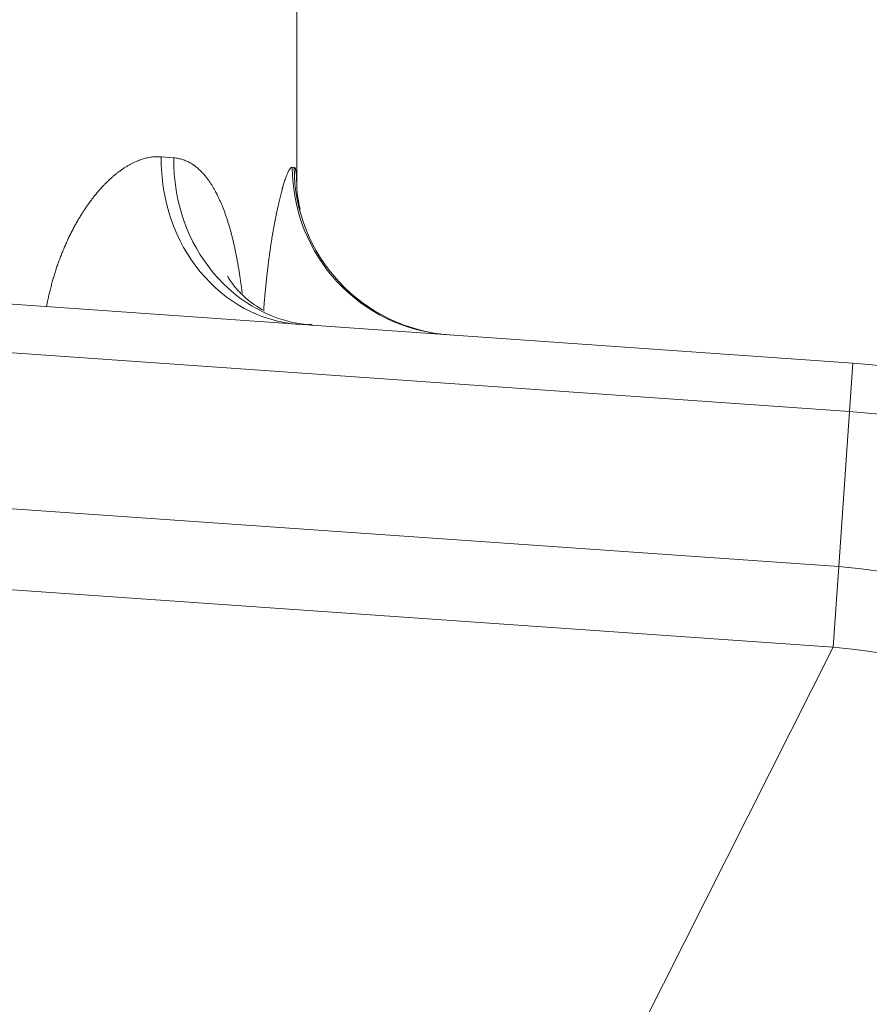
# Model space of a CAD drawing. Extents: x -9 to 599, y 206 to 636.
# Drawn here: x 96 to 112, y 539 to 558 of the extents above; entities that cross this region are included whole.
import ezdxf

# ---------------------------------------------------------------- set-up
doc = ezdxf.new("R2010")
doc.units = 0
doc.header["$MEASUREMENT"] = 0
doc.layers.add('1', color=7, linetype='Continuous', lineweight=0)

msp = doc.modelspace()

# ---------------------------------------------------------------- linework, layer by layer
at = {"layer": '1', "color": 25, "lineweight": 18}
for p, q in [((101.366, 554.385), (101.366, 581.602)), ((98.767, 554.943), (99.007, 554.924)), ((101.282, 554.743), (101.318, 554.741)), ((84.365, 552.922), (112.039, 550.987)), ((111.974, 550.059), (86.87, 551.814)), ((101.662, 551.731), (101.599, 551.733)), ((112.039, 550.987), (111.974, 550.059)), ((111.974, 550.059), (111.766, 547.086)), ((86.87, 548.827), (111.766, 547.086)), ((86.762, 547.28), (111.658, 545.539)), ((111.658, 545.539), (111.766, 547.086)), ((104.176, 530.703), (111.658, 545.539))]:
    msp.add_line(p, q, dxfattribs=at)
for points, knots in [([(96.567, 552.078), (96.567, 552.078), (96.567, 552.078), (96.567, 552.078), (96.573, 552.11), (96.579, 552.142), (96.586, 552.174), (96.592, 552.206), (96.599, 552.237), (96.606, 552.268), (96.614, 552.3), (96.621, 552.331), (96.628, 552.362), (96.636, 552.393), (96.644, 552.424), (96.652, 552.454), (96.66, 552.485), (96.668, 552.516), (96.677, 552.546), (96.685, 552.576), (96.694, 552.607), (96.703, 552.637), (96.712, 552.667), (96.721, 552.697), (96.73, 552.726), (96.74, 552.756), (96.749, 552.785), (96.759, 552.815), (96.764, 552.83), (96.769, 552.844), (96.774, 552.859), (96.775, 552.862), (96.777, 552.866), (96.778, 552.87), (96.779, 552.873), (96.78, 552.877), (96.782, 552.881), (96.784, 552.888), (96.787, 552.895), (96.789, 552.902), (96.8, 552.931), (96.81, 552.96), (96.821, 552.988), (96.831, 553.017), (96.842, 553.045), (96.853, 553.073), (96.864, 553.101), (96.875, 553.128), (96.886, 553.156), (96.898, 553.183), (96.909, 553.21), (96.921, 553.237), (96.933, 553.264), (96.944, 553.29), (96.956, 553.316), (96.968, 553.343), (96.98, 553.369), (96.993, 553.394), (97.005, 553.42), (97.017, 553.445), (97.03, 553.471), (97.042, 553.496), (97.055, 553.521), (97.068, 553.545), (97.081, 553.57), (97.094, 553.595), (97.107, 553.619), (97.12, 553.643), (97.134, 553.667), (97.147, 553.69), (97.161, 553.714), (97.174, 553.737), (97.188, 553.761), (97.202, 553.784), (97.216, 553.807), (97.23, 553.829), (97.237, 553.84), (97.244, 553.852), (97.251, 553.863), (97.254, 553.868), (97.258, 553.874), (97.261, 553.88), (97.263, 553.882), (97.265, 553.885), (97.267, 553.888), (97.268, 553.889), (97.269, 553.891), (97.269, 553.892), (97.27, 553.893), (97.271, 553.895), (97.272, 553.896), (97.286, 553.918), (97.301, 553.94), (97.315, 553.961), (97.33, 553.983), (97.344, 554.004), (97.359, 554.024), (97.374, 554.045), (97.388, 554.065), (97.403, 554.085), (97.418, 554.105), (97.433, 554.125), (97.448, 554.144), (97.462, 554.164), (97.477, 554.183), (97.492, 554.201), (97.507, 554.22), (97.523, 554.238), (97.538, 554.256), (97.553, 554.274), (97.568, 554.292), (97.583, 554.309), (97.599, 554.327), (97.614, 554.344), (97.629, 554.36), (97.645, 554.377), (97.66, 554.393), (97.676, 554.409), (97.691, 554.425), (97.707, 554.441), (97.722, 554.456), (97.738, 554.472), (97.754, 554.487), (97.769, 554.501), (97.785, 554.516), (97.801, 554.53), (97.817, 554.544), (97.833, 554.558), (97.848, 554.572), (97.864, 554.586), (97.88, 554.599), (97.896, 554.612), (97.912, 554.625), (97.928, 554.637), (97.944, 554.65), (97.96, 554.662), (97.977, 554.674), (97.993, 554.685), (98.009, 554.697), (98.011, 554.698), (98.013, 554.7), (98.015, 554.701), (98.016, 554.702), (98.017, 554.702), (98.018, 554.703), (98.019, 554.704), (98.02, 554.704), (98.021, 554.705), (98.025, 554.708), (98.029, 554.711), (98.033, 554.713), (98.041, 554.719), (98.05, 554.724), (98.058, 554.73), (98.074, 554.74), (98.09, 554.75), (98.106, 554.76), (98.122, 554.77), (98.138, 554.779), (98.155, 554.788), (98.171, 554.797), (98.187, 554.806), (98.203, 554.814), (98.219, 554.822), (98.235, 554.83), (98.251, 554.838), (98.267, 554.845), (98.283, 554.852), (98.299, 554.859), (98.315, 554.865), (98.33, 554.872), (98.346, 554.878), (98.362, 554.884), (98.378, 554.889), (98.394, 554.894), (98.41, 554.899), (98.425, 554.904), (98.441, 554.909), (98.457, 554.913), (98.473, 554.917), (98.488, 554.921), (98.504, 554.924), (98.52, 554.927), (98.535, 554.93), (98.551, 554.933), (98.566, 554.936), (98.582, 554.938), (98.598, 554.94), (98.613, 554.941), (98.629, 554.942), (98.644, 554.944), (98.66, 554.945), (98.675, 554.945), (98.69, 554.945), (98.706, 554.945), (98.721, 554.945), (98.736, 554.945), (98.752, 554.944), (98.767, 554.943)], [0, 0, 0, 0, 1, 1, 1, 2, 2, 2, 3, 3, 3, 4, 4, 4, 5, 5, 5, 6, 6, 6, 7, 7, 7, 8, 8, 8, 9, 9, 9, 10, 10, 10, 11, 11, 11, 12, 12, 12, 13, 13, 13, 14, 14, 14, 15, 15, 15, 16, 16, 16, 17, 17, 17, 18, 18, 18, 19, 19, 19, 20, 20, 20, 21, 21, 21, 22, 22, 22, 23, 23, 23, 24, 24, 24, 25, 25, 25, 26, 26, 26, 27, 27, 27, 28, 28, 28, 29, 29, 29, 30, 30, 30, 31, 31, 31, 32, 32, 32, 33, 33, 33, 34, 34, 34, 35, 35, 35, 36, 36, 36, 37, 37, 37, 38, 38, 38, 39, 39, 39, 40, 40, 40, 41, 41, 41, 42, 42, 42, 43, 43, 43, 44, 44, 44, 45, 45, 45, 46, 46, 46, 47, 47, 47, 48, 48, 48, 49, 49, 49, 50, 50, 50, 51, 51, 51, 52, 52, 52, 53, 53, 53, 54, 54, 54, 55, 55, 55, 56, 56, 56, 57, 57, 57, 58, 58, 58, 59, 59, 59, 60, 60, 60, 61, 61, 61, 62, 62, 62, 63, 63, 63, 64, 64, 64, 65, 65, 65, 66, 66, 66, 66]), ([(99.007, 554.924), (99.021, 554.923), (99.035, 554.921), (99.05, 554.919), (99.064, 554.917), (99.078, 554.915), (99.092, 554.912), (99.106, 554.909), (99.12, 554.906), (99.133, 554.903), (99.147, 554.899), (99.161, 554.895), (99.174, 554.891), (99.188, 554.886), (99.202, 554.882), (99.215, 554.876), (99.228, 554.871), (99.242, 554.866), (99.255, 554.86), (99.268, 554.854), (99.282, 554.847), (99.295, 554.84), (99.308, 554.834), (99.321, 554.826), (99.334, 554.819), (99.347, 554.811), (99.359, 554.803), (99.372, 554.795), (99.374, 554.794), (99.375, 554.793), (99.377, 554.791), (99.379, 554.79), (99.38, 554.789), (99.382, 554.788), (99.385, 554.786), (99.388, 554.784), (99.391, 554.782), (99.398, 554.777), (99.404, 554.773), (99.41, 554.768), (99.423, 554.759), (99.435, 554.749), (99.447, 554.739), (99.46, 554.729), (99.472, 554.719), (99.484, 554.708), (99.496, 554.698), (99.508, 554.686), (99.52, 554.675), (99.531, 554.663), (99.543, 554.652), (99.555, 554.639), (99.566, 554.627), (99.577, 554.615), (99.589, 554.602), (99.6, 554.589), (99.611, 554.575), (99.622, 554.562), (99.633, 554.548), (99.644, 554.534), (99.655, 554.519), (99.666, 554.505), (99.677, 554.49), (99.688, 554.475), (99.698, 554.46), (99.709, 554.444), (99.719, 554.428), (99.73, 554.412), (99.74, 554.396), (99.75, 554.379), (99.76, 554.363), (99.77, 554.346), (99.78, 554.328), (99.79, 554.311), (99.8, 554.293), (99.81, 554.275), (99.815, 554.266), (99.82, 554.257), (99.824, 554.247), (99.827, 554.243), (99.829, 554.238), (99.832, 554.233), (99.832, 554.232), (99.833, 554.231), (99.833, 554.23), (99.834, 554.229), (99.835, 554.227), (99.835, 554.226), (99.836, 554.224), (99.838, 554.222), (99.839, 554.219), (99.848, 554.2), (99.858, 554.181), (99.867, 554.162), (99.876, 554.142), (99.885, 554.122), (99.894, 554.102), (99.903, 554.082), (99.912, 554.062), (99.921, 554.041), (99.93, 554.02), (99.938, 554), (99.947, 553.978), (99.955, 553.957), (99.963, 553.936), (99.972, 553.914), (99.98, 553.892), (99.988, 553.87), (99.996, 553.847), (100.004, 553.825), (100.012, 553.802), (100.019, 553.779), (100.027, 553.756), (100.034, 553.733), (100.042, 553.71), (100.049, 553.686), (100.057, 553.662), (100.064, 553.638), (100.071, 553.614), (100.078, 553.59), (100.085, 553.565), (100.092, 553.541), (100.099, 553.516), (100.106, 553.49), (100.113, 553.465), (100.119, 553.44), (100.126, 553.414), (100.132, 553.388), (100.139, 553.362), (100.145, 553.336), (100.147, 553.329), (100.148, 553.323), (100.15, 553.316), (100.15, 553.314), (100.151, 553.313), (100.151, 553.311), (100.151, 553.309), (100.152, 553.308), (100.152, 553.306), (100.153, 553.303), (100.154, 553.299), (100.154, 553.296), (100.158, 553.283), (100.161, 553.27), (100.164, 553.256), (100.17, 553.229), (100.176, 553.202), (100.182, 553.175), (100.187, 553.148), (100.193, 553.121), (100.199, 553.093), (100.204, 553.066), (100.21, 553.038), (100.215, 553.01), (100.22, 552.983), (100.225, 552.955), (100.23, 552.926), (100.236, 552.898), (100.241, 552.87), (100.245, 552.841), (100.25, 552.813), (100.255, 552.784), (100.26, 552.755), (100.264, 552.726), (100.269, 552.697), (100.273, 552.668), (100.278, 552.639), (100.282, 552.609), (100.286, 552.58), (100.29, 552.55), (100.294, 552.52), (100.298, 552.49), (100.302, 552.461), (100.306, 552.43), (100.31, 552.4), (100.313, 552.377), (100.316, 552.353), (100.319, 552.329)], [0, 0, 0, 0, 1, 1, 1, 2, 2, 2, 3, 3, 3, 4, 4, 4, 5, 5, 5, 6, 6, 6, 7, 7, 7, 8, 8, 8, 9, 9, 9, 10, 10, 10, 11, 11, 11, 12, 12, 12, 13, 13, 13, 14, 14, 14, 15, 15, 15, 16, 16, 16, 17, 17, 17, 18, 18, 18, 19, 19, 19, 20, 20, 20, 21, 21, 21, 22, 22, 22, 23, 23, 23, 24, 24, 24, 25, 25, 25, 26, 26, 26, 27, 27, 27, 28, 28, 28, 29, 29, 29, 30, 30, 30, 31, 31, 31, 32, 32, 32, 33, 33, 33, 34, 34, 34, 35, 35, 35, 36, 36, 36, 37, 37, 37, 38, 38, 38, 39, 39, 39, 40, 40, 40, 41, 41, 41, 42, 42, 42, 43, 43, 43, 44, 44, 44, 45, 45, 45, 46, 46, 46, 47, 47, 47, 48, 48, 48, 49, 49, 49, 50, 50, 50, 51, 51, 51, 52, 52, 52, 53, 53, 53, 54, 54, 54, 55, 55, 55, 56, 56, 56, 57, 57, 57, 58, 58, 58, 59, 59, 59, 59]), ([(100.733, 552.013), (100.734, 552.026), (100.735, 552.039), (100.736, 552.052), (100.738, 552.081), (100.741, 552.111), (100.743, 552.14), (100.745, 552.17), (100.748, 552.199), (100.75, 552.229), (100.753, 552.258), (100.756, 552.287), (100.758, 552.316), (100.761, 552.345), (100.764, 552.374), (100.766, 552.403), (100.769, 552.432), (100.772, 552.46), (100.775, 552.489), (100.778, 552.518), (100.781, 552.546), (100.784, 552.574), (100.787, 552.603), (100.79, 552.631), (100.793, 552.659), (100.796, 552.687), (100.799, 552.715), (100.803, 552.743), (100.804, 552.757), (100.806, 552.771), (100.808, 552.785), (100.808, 552.786), (100.808, 552.788), (100.808, 552.79), (100.808, 552.792), (100.809, 552.793), (100.809, 552.795), (100.809, 552.799), (100.81, 552.802), (100.81, 552.806), (100.811, 552.812), (100.812, 552.819), (100.813, 552.826), (100.816, 552.854), (100.819, 552.881), (100.823, 552.908), (100.826, 552.935), (100.83, 552.962), (100.833, 552.989), (100.837, 553.015), (100.841, 553.042), (100.844, 553.068), (100.848, 553.094), (100.851, 553.12), (100.855, 553.146), (100.859, 553.171), (100.863, 553.197), (100.866, 553.222), (100.87, 553.247), (100.874, 553.272), (100.878, 553.297), (100.882, 553.322), (100.885, 553.347), (100.889, 553.371), (100.893, 553.395), (100.897, 553.419), (100.901, 553.443), (100.905, 553.467), (100.909, 553.491), (100.913, 553.514), (100.917, 553.538), (100.921, 553.561), (100.925, 553.584), (100.929, 553.607), (100.934, 553.63), (100.938, 553.652), (100.942, 553.675), (100.946, 553.697), (100.95, 553.719), (100.954, 553.741), (100.959, 553.763), (100.963, 553.784), (100.965, 553.795), (100.967, 553.806), (100.969, 553.816), (100.97, 553.822), (100.971, 553.827), (100.972, 553.832), (100.973, 553.835), (100.973, 553.838), (100.974, 553.84), (100.974, 553.842), (100.975, 553.843), (100.975, 553.844), (100.975, 553.846), (100.975, 553.847), (100.976, 553.848), (100.98, 553.869), (100.984, 553.89), (100.988, 553.91), (100.993, 553.931), (100.997, 553.95), (101.001, 553.97), (101.006, 553.99), (101.01, 554.009), (101.014, 554.028), (101.018, 554.047), (101.023, 554.066), (101.027, 554.084), (101.031, 554.102), (101.036, 554.12), (101.04, 554.138), (101.044, 554.155), (101.048, 554.173), (101.053, 554.19), (101.057, 554.207), (101.061, 554.223), (101.065, 554.239), (101.069, 554.256), (101.074, 554.271), (101.078, 554.287), (101.082, 554.303), (101.086, 554.318), (101.09, 554.333), (101.095, 554.347), (101.099, 554.362), (101.103, 554.376), (101.107, 554.39), (101.111, 554.404), (101.115, 554.417), (101.119, 554.431), (101.123, 554.444), (101.127, 554.457), (101.132, 554.469), (101.136, 554.482), (101.14, 554.494), (101.142, 554.499), (101.144, 554.505), (101.146, 554.511), (101.146, 554.513), (101.147, 554.514), (101.147, 554.515), (101.148, 554.517), (101.148, 554.518), (101.149, 554.52), (101.15, 554.523), (101.151, 554.525), (101.152, 554.528), (101.156, 554.539), (101.159, 554.55), (101.163, 554.56), (101.167, 554.571), (101.171, 554.58), (101.175, 554.59), (101.179, 554.599), (101.182, 554.608), (101.186, 554.617), (101.19, 554.625), (101.193, 554.633), (101.197, 554.641), (101.201, 554.649), (101.204, 554.656), (101.208, 554.663), (101.211, 554.67), (101.215, 554.676), (101.218, 554.682), (101.221, 554.688), (101.225, 554.694), (101.228, 554.699), (101.231, 554.704), (101.235, 554.709), (101.238, 554.713), (101.241, 554.717), (101.244, 554.721), (101.247, 554.724), (101.25, 554.728), (101.253, 554.731), (101.256, 554.733), (101.259, 554.736), (101.262, 554.738), (101.265, 554.739), (101.268, 554.741), (101.271, 554.742), (101.274, 554.743), (101.276, 554.743), (101.279, 554.744), (101.282, 554.743)], [0, 0, 0, 0, 1, 1, 1, 2, 2, 2, 3, 3, 3, 4, 4, 4, 5, 5, 5, 6, 6, 6, 7, 7, 7, 8, 8, 8, 9, 9, 9, 10, 10, 10, 11, 11, 11, 12, 12, 12, 13, 13, 13, 14, 14, 14, 15, 15, 15, 16, 16, 16, 17, 17, 17, 18, 18, 18, 19, 19, 19, 20, 20, 20, 21, 21, 21, 22, 22, 22, 23, 23, 23, 24, 24, 24, 25, 25, 25, 26, 26, 26, 27, 27, 27, 28, 28, 28, 29, 29, 29, 30, 30, 30, 31, 31, 31, 32, 32, 32, 33, 33, 33, 34, 34, 34, 35, 35, 35, 36, 36, 36, 37, 37, 37, 38, 38, 38, 39, 39, 39, 40, 40, 40, 41, 41, 41, 42, 42, 42, 43, 43, 43, 44, 44, 44, 45, 45, 45, 46, 46, 46, 47, 47, 47, 48, 48, 48, 49, 49, 49, 50, 50, 50, 51, 51, 51, 52, 52, 52, 53, 53, 53, 54, 54, 54, 55, 55, 55, 56, 56, 56, 57, 57, 57, 58, 58, 58, 59, 59, 59, 60, 60, 60, 61, 61, 61, 62, 62, 62, 62]), ([(101.318, 554.741), (101.32, 554.74), (101.322, 554.74), (101.324, 554.739), (101.326, 554.738), (101.327, 554.736), (101.329, 554.734), (101.331, 554.732), (101.333, 554.73), (101.334, 554.727), (101.336, 554.724), (101.337, 554.721), (101.339, 554.717), (101.34, 554.713), (101.342, 554.709), (101.343, 554.704), (101.345, 554.699), (101.346, 554.694), (101.347, 554.689), (101.348, 554.683), (101.35, 554.677), (101.351, 554.67), (101.351, 554.669), (101.351, 554.667), (101.352, 554.665), (101.352, 554.665), (101.352, 554.665), (101.352, 554.664), (101.352, 554.664), (101.352, 554.663), (101.352, 554.663), (101.352, 554.662), (101.352, 554.661), (101.352, 554.66), (101.353, 554.657), (101.353, 554.653), (101.354, 554.65), (101.355, 554.642), (101.356, 554.634), (101.357, 554.626), (101.358, 554.618), (101.358, 554.609), (101.359, 554.6), (101.36, 554.591), (101.361, 554.582), (101.361, 554.572), (101.362, 554.562), (101.362, 554.552), (101.363, 554.541), (101.363, 554.531), (101.364, 554.52), (101.364, 554.508), (101.365, 554.497), (101.365, 554.485), (101.365, 554.473), (101.366, 554.461), (101.366, 554.448), (101.366, 554.435), (101.366, 554.422), (101.366, 554.409), (101.366, 554.395), (101.366, 554.381), (101.366, 554.367), (101.366, 554.353), (101.366, 554.351), (101.366, 554.349), (101.366, 554.348)], [0, 0, 0, 0, 1, 1, 1, 2, 2, 2, 3, 3, 3, 4, 4, 4, 5, 5, 5, 6, 6, 6, 7, 7, 7, 8, 8, 8, 9, 9, 9, 10, 10, 10, 11, 11, 11, 12, 12, 12, 13, 13, 13, 14, 14, 14, 15, 15, 15, 16, 16, 16, 17, 17, 17, 18, 18, 18, 19, 19, 19, 20, 20, 20, 21, 21, 21, 22, 22, 22, 22]), ([(101.435, 553.93), (101.425, 553.97), (101.417, 554.009), (101.41, 554.047), (101.394, 554.124), (101.384, 554.195), (101.378, 554.248), (101.372, 554.297), (101.369, 554.332), (101.368, 554.356), (101.366, 554.38), (101.366, 554.392), (101.366, 554.386), (101.366, 554.383), (101.366, 554.378), (101.366, 554.369)], [0, 0, 0, 0, 1, 1, 1, 2, 2, 2, 3, 3, 3, 4, 4, 4, 5, 5, 5, 5]), ([(100.746, 551.989), (100.613, 552.064), (100.491, 552.149), (100.39, 552.236), (100.299, 552.314), (100.224, 552.394), (100.167, 552.465), (100.117, 552.529), (100.08, 552.586), (100.06, 552.621), (100.046, 552.644), (100.04, 552.658), (100.041, 552.657)], [0, 0, 0, 0, 1, 1, 1, 2, 2, 2, 3, 3, 3, 4, 4, 4, 4])]:
    msp.add_open_spline(points, degree=3, knots=knots, dxfattribs=at)
for points in [[(98.767, 554.943), (98.743, 553.243), (99.903, 551.836), (101.416, 551.73)], [(99.007, 554.924), (98.985, 553.224), (100.159, 551.818), (101.688, 551.711)], [(101.282, 554.743), (101.281, 553.052), (102.585, 551.648), (104.266, 551.531)], [(101.318, 554.741), (101.317, 553.049), (102.623, 551.646), (104.307, 551.528)], [(124.535, 538.92), (123.85, 545.441), (118.58, 550.53), (112.039, 550.987)], [(123.61, 538.822), (122.971, 544.895), (118.065, 549.633), (111.974, 550.059)], [(120.646, 538.511), (120.159, 543.145), (116.414, 546.761), (111.766, 547.086)], [(119.103, 538.349), (118.695, 542.235), (115.555, 545.266), (111.658, 545.539)]]:
    msp.add_open_spline(points, degree=3, dxfattribs=at)

doc.saveas('drawing.dxf')
